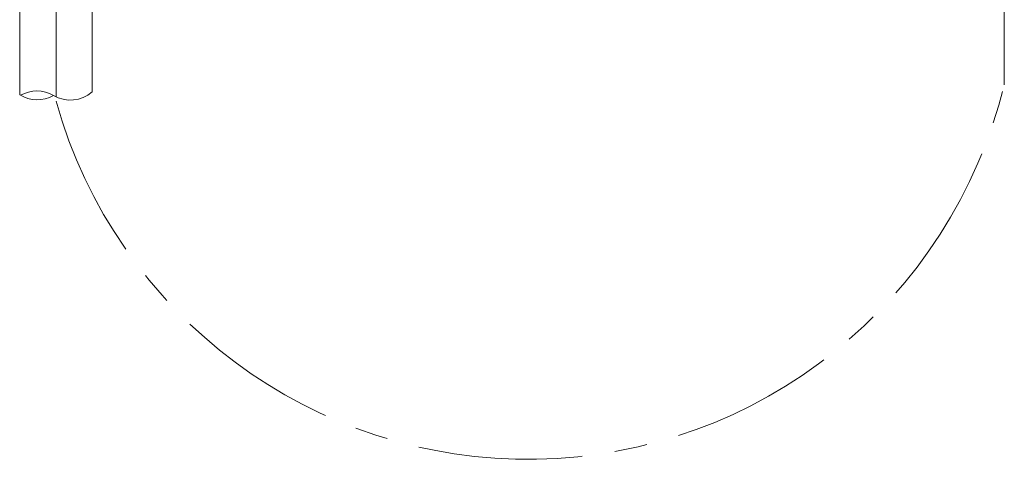
# Model space of a CAD drawing. Units: millimetres. Extents: x 0 to 1311, y 0 to 711.
# Drawn here: x 55 to 102, y 58 to 79 of the extents above; entities that cross this region are included whole.
import ezdxf

# ---------------------------------------------------------------- set-up
doc = ezdxf.new("R2010")
doc.units = ezdxf.units.MM
doc.linetypes.add('CENTER', pattern=[50.8, 31.75, -6.35, 6.35, -6.35])
doc.layers.add('中心線', color=2, linetype='CENTER', lineweight=9)
doc.layers.add('繪圖線', color=7, linetype='Continuous', lineweight=20)

msp = doc.modelspace()

# ---------------------------------------------------------------- linework, layer by layer
at = {"layer": '中心線', "lineweight": 0, "ltscale": 0.25}
for p, q in [((102.032, 168.924), (102.038, 75.746)), ((56.265, 75.078), (56.265, 111.71))]:
    msp.add_line(p, q, dxfattribs=at)
for centre, radius, start, end in [((79.042, 81.223), 23.647, 195.593, 346.3762), ((101.738, 75.746), 0.3, 342.0446, 0.0064)]:
    msp.add_arc(centre, radius, start, end, dxfattribs=at)
at = {"layer": '繪圖線'}
for p, q in [((54.505, 82.596), (54.505, 75.176)), ((57.998, 82.571), (57.998, 75.318)), ((54.505, 80.46), (54.505, 75.18))]:
    msp.add_line(p, q, dxfattribs=at)
for centre, start, end in [((55.348, 76.536), 238.2343, 299.6041), ((55.329, 73.765), 59.6041, 119.6041), ((56.948, 76.525), 239.6041, 311.0274)]:
    msp.add_arc(centre, 1.6, start, end, dxfattribs=at)

doc.saveas('drawing.dxf')
